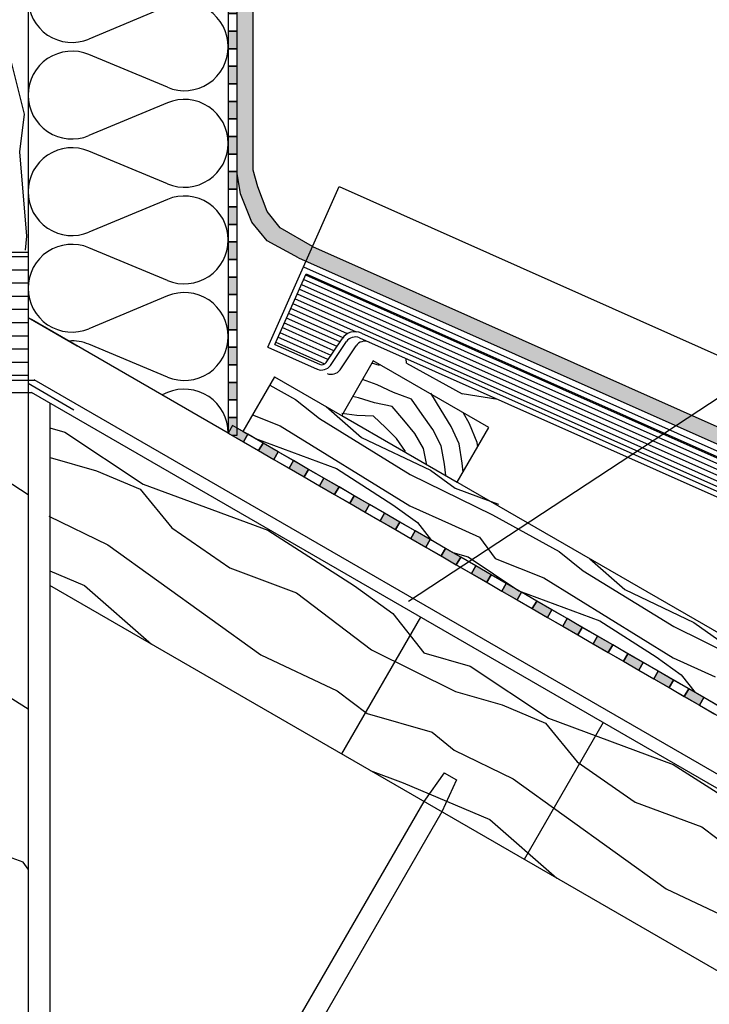
# Model space of a CAD drawing. Extents: x 1 to 1.186, y 1 to 1.271.
# Drawn here: x 1.062 to 1.101, y 1.105 to 1.161 of the extents above; entities that cross this region are included whole.
import ezdxf

# ---------------------------------------------------------------- set-up
doc = ezdxf.new("R2010")
doc.units = 0
doc.header["$LTSCALE"] = 0.25
doc.header["$MEASUREMENT"] = 0
doc.linetypes.add('GESTRICHELT', pattern=[1, 0.25, -0.25, 0.25, -0.25])
for name, color, linetype in [('ABDICHTUNG', 7, 'CONTINUOUS'), ('DHPSystem', 7, 'CONTINUOUS'), ('DLIN', 7, 'CONTINUOUS'), ('FLLUNG', 7, 'CONTINUOUS'), ('GLIN', 7, 'CONTINUOUS'), ('LAYER2', 7, 'CONTINUOUS'), ('TEXT', 7, 'CONTINUOUS')]:
    doc.layers.add(name, color=color, linetype=linetype)

# ---------------------------------------------------------------- blocks, each defined once
blk = doc.blocks.new('*HATCH141515')
at = {"layer": 'FLLUNG'}
for points in [[(1.074159, 1.189340999999999), (1.074159, 1.190341), (1.073658999999999, 1.190341), (1.073658999999999, 1.190007999999999), (1.073658999999999, 1.189340999999999)], [(1.074159, 1.187340999999999), (1.074159, 1.188341), (1.073658999999999, 1.188341), (1.073658999999999, 1.187340999999999)], [(1.074159, 1.185340999999999), (1.074159, 1.186341), (1.073658999999999, 1.186341), (1.073658999999999, 1.185340999999999)], [(1.074159, 1.183340999999999), (1.074159, 1.184341), (1.073658999999999, 1.184341), (1.073658999999999, 1.183340999999999)], [(1.074159, 1.181340999999999), (1.074159, 1.182341), (1.073658999999999, 1.182341), (1.073658999999999, 1.181340999999999)], [(1.074159, 1.179340999999999), (1.074159, 1.180341), (1.073658999999999, 1.180341), (1.073658999999999, 1.179340999999999)], [(1.074159, 1.177340999999999), (1.074159, 1.178341), (1.073658999999999, 1.178341), (1.073658999999999, 1.177340999999999)], [(1.074159, 1.175340999999999), (1.074159, 1.176341), (1.073658999999999, 1.176341), (1.073658999999999, 1.175340999999999)], [(1.074159, 1.173340999999999), (1.074159, 1.174341), (1.073658999999999, 1.174341), (1.073658999999999, 1.173340999999999)], [(1.074159, 1.171340999999999), (1.074159, 1.172341), (1.073658999999999, 1.172341), (1.073658999999999, 1.171340999999999)], [(1.074159, 1.169340999999999), (1.074159, 1.170341), (1.073658999999999, 1.170341), (1.073658999999999, 1.169340999999999)], [(1.074159, 1.167340999999999), (1.074159, 1.168341), (1.073658999999999, 1.168341), (1.073658999999999, 1.167340999999999)], [(1.074159, 1.165340999999999), (1.074159, 1.166341), (1.073658999999999, 1.166341), (1.073658999999999, 1.165340999999999)], [(1.074159, 1.163340999999999), (1.074159, 1.164341), (1.073658999999999, 1.164341), (1.073658999999999, 1.163340999999999)], [(1.074159, 1.161340999999999), (1.074159, 1.162341), (1.073658999999999, 1.162341), (1.073658999999999, 1.161340999999999)], [(1.074159, 1.159340999999999), (1.074159, 1.160341), (1.073658999999999, 1.160341), (1.073658999999999, 1.159340999999999)], [(1.074159, 1.157340999999999), (1.074159, 1.158341), (1.073658999999999, 1.158341), (1.073658999999999, 1.157340999999999)], [(1.074159, 1.155340999999999), (1.074159, 1.156341), (1.073658999999999, 1.156341), (1.073658999999999, 1.155340999999999)], [(1.074159, 1.153340999999999), (1.074159, 1.154341), (1.073658999999999, 1.154341), (1.073658999999999, 1.153340999999999)], [(1.074159, 1.151340999999999), (1.074159, 1.152341), (1.073658999999999, 1.152341), (1.073658999999999, 1.151340999999999)], [(1.074159, 1.149340999999999), (1.074159, 1.149587999999999), (1.074159, 1.150341), (1.073658999999999, 1.150341), (1.073658999999999, 1.149340999999999)], [(1.074159, 1.147340999999999), (1.074159, 1.148341), (1.073658999999999, 1.148341), (1.073658999999999, 1.147340999999999)], [(1.074159, 1.145340999999999), (1.074159, 1.146341), (1.073658999999999, 1.146341), (1.073658999999999, 1.145340999999999)], [(1.074159, 1.143340999999999), (1.074159, 1.144341), (1.073658999999999, 1.144341), (1.073658999999999, 1.143340999999999)], [(1.074159, 1.141340999999999), (1.074159, 1.142341), (1.073658999999999, 1.142341), (1.073658999999999, 1.141340999999999)], [(1.074159, 1.139340999999999), (1.074159, 1.140341), (1.073658999999999, 1.140341), (1.073658999999999, 1.139340999999999)], [(1.074159, 1.137340999999999), (1.074159, 1.137742), (1.074159, 1.138341), (1.073658999999999, 1.138341), (1.073658999999999, 1.137454), (1.073854, 1.137340999999999)]]:
    blk.add_hatch(color=7, dxfattribs=at).paths.add_polyline_path(points)
at = {"layer": 'FLLUNG', "color": 7, "linetype": 'Continuous'}
for p, q in [((1.074159, 1.190341), (1.073658999999999, 1.190341)), ((1.073658999999999, 1.190341), (1.073658999999999, 1.190007999999999)), ((1.073658999999999, 1.190007999999999), (1.073658999999999, 1.189340999999999)), ((1.074159, 1.189340999999999), (1.074159, 1.190341)), ((1.074159, 1.189340999999999), (1.073658999999999, 1.189340999999999)), ((1.073658999999999, 1.189340999999999), (1.073658999999999, 1.188341)), ((1.073658999999999, 1.189340999999999), (1.074159, 1.189340999999999)), ((1.074159, 1.188341), (1.074159, 1.189340999999999)), ((1.074159, 1.188341), (1.073658999999999, 1.188341)), ((1.073658999999999, 1.188341), (1.073658999999999, 1.187340999999999)), ((1.073658999999999, 1.188341), (1.074159, 1.188341)), ((1.074159, 1.187340999999999), (1.074159, 1.188341)), ((1.074159, 1.187340999999999), (1.073658999999999, 1.187340999999999)), ((1.073658999999999, 1.187340999999999), (1.073658999999999, 1.186341)), ((1.073658999999999, 1.187340999999999), (1.074159, 1.187340999999999)), ((1.074159, 1.186574999999999), (1.074159, 1.187340999999999)), ((1.074159, 1.186341), (1.074159, 1.186574999999999)), ((1.074159, 1.186341), (1.073658999999999, 1.186341)), ((1.073658999999999, 1.186341), (1.073658999999999, 1.185340999999999)), ((1.073658999999999, 1.186341), (1.074159, 1.186341)), ((1.074159, 1.185340999999999), (1.074159, 1.186341)), ((1.074159, 1.185340999999999), (1.073658999999999, 1.185340999999999)), ((1.073658999999999, 1.185340999999999), (1.073658999999999, 1.184341)), ((1.073658999999999, 1.185340999999999), (1.074159, 1.185340999999999)), ((1.074159, 1.184341), (1.074159, 1.185340999999999)), ((1.074159, 1.184341), (1.073658999999999, 1.184341)), ((1.073658999999999, 1.184341), (1.073658999999999, 1.183340999999999)), ((1.073658999999999, 1.184341), (1.074159, 1.184341)), ((1.074159, 1.183340999999999), (1.074159, 1.184341)), ((1.074159, 1.183340999999999), (1.073658999999999, 1.183340999999999)), ((1.073658999999999, 1.183340999999999), (1.073658999999999, 1.182341)), ((1.073658999999999, 1.183340999999999), (1.074159, 1.183340999999999)), ((1.074159, 1.182341), (1.074159, 1.183340999999999)), ((1.074159, 1.182341), (1.073658999999999, 1.182341)), ((1.073658999999999, 1.182341), (1.073658999999999, 1.181340999999999)), ((1.073658999999999, 1.182341), (1.074159, 1.182341)), ((1.074159, 1.181340999999999), (1.074159, 1.182341)), ((1.074159, 1.181340999999999), (1.073658999999999, 1.181340999999999)), ((1.073658999999999, 1.181340999999999), (1.073658999999999, 1.180341)), ((1.073658999999999, 1.181340999999999), (1.074159, 1.181340999999999)), ((1.074159, 1.180341), (1.074159, 1.181340999999999)), ((1.074159, 1.180341), (1.073658999999999, 1.180341)), ((1.073658999999999, 1.180341), (1.073658999999999, 1.179340999999999)), ((1.073658999999999, 1.180341), (1.074159, 1.180341)), ((1.074159, 1.179340999999999), (1.074159, 1.180341)), ((1.074159, 1.179340999999999), (1.073658999999999, 1.179340999999999)), ((1.073658999999999, 1.179340999999999), (1.073658999999999, 1.178341)), ((1.073658999999999, 1.179340999999999), (1.074159, 1.179340999999999)), ((1.074159, 1.178341), (1.074159, 1.179340999999999)), ((1.074159, 1.178341), (1.073658999999999, 1.178341)), ((1.073658999999999, 1.178341), (1.073658999999999, 1.177340999999999)), ((1.073658999999999, 1.178341), (1.074159, 1.178341)), ((1.074159, 1.177340999999999), (1.074159, 1.178341)), ((1.074159, 1.177340999999999), (1.073658999999999, 1.177340999999999)), ((1.073658999999999, 1.177340999999999), (1.073658999999999, 1.176341)), ((1.073658999999999, 1.177340999999999), (1.074159, 1.177340999999999)), ((1.074159, 1.176341), (1.074159, 1.177340999999999)), ((1.074159, 1.176341), (1.073658999999999, 1.176341)), ((1.073658999999999, 1.176341), (1.073658999999999, 1.175340999999999)), ((1.073658999999999, 1.176341), (1.074159, 1.176341)), ((1.074159, 1.175340999999999), (1.074159, 1.176341)), ((1.074159, 1.175340999999999), (1.073658999999999, 1.175340999999999)), ((1.073658999999999, 1.175340999999999), (1.073658999999999, 1.174341)), ((1.073658999999999, 1.175340999999999), (1.074159, 1.175340999999999)), ((1.074159, 1.174341), (1.074159, 1.175340999999999)), ((1.074159, 1.174341), (1.073658999999999, 1.174341)), ((1.073658999999999, 1.174341), (1.073658999999999, 1.173340999999999)), ((1.073658999999999, 1.174341), (1.074159, 1.174341)), ((1.074159, 1.173340999999999), (1.074159, 1.174341)), ((1.074159, 1.173340999999999), (1.073658999999999, 1.173340999999999)), ((1.073658999999999, 1.173340999999999), (1.073658999999999, 1.172341)), ((1.073658999999999, 1.173340999999999), (1.074159, 1.173340999999999)), ((1.074159, 1.172341), (1.074159, 1.173340999999999)), ((1.074159, 1.172341), (1.073658999999999, 1.172341)), ((1.073658999999999, 1.172341), (1.073658999999999, 1.171340999999999)), ((1.073658999999999, 1.172341), (1.074159, 1.172341)), ((1.074159, 1.171340999999999), (1.074159, 1.172341)), ((1.074159, 1.171340999999999), (1.073658999999999, 1.171340999999999)), ((1.073658999999999, 1.171340999999999), (1.073658999999999, 1.170341)), ((1.073658999999999, 1.171340999999999), (1.074159, 1.171340999999999)), ((1.074159, 1.170401), (1.074159, 1.171340999999999)), ((1.074159, 1.170341), (1.073658999999999, 1.170341)), ((1.073658999999999, 1.170341), (1.073658999999999, 1.169340999999999)), ((1.073658999999999, 1.170341), (1.074159, 1.170341)), ((1.074159, 1.170341), (1.074159, 1.170401)), ((1.074159, 1.169340999999999), (1.074159, 1.170341)), ((1.074159, 1.169340999999999), (1.073658999999999, 1.169340999999999)), ((1.073658999999999, 1.169340999999999), (1.073658999999999, 1.168341)), ((1.073658999999999, 1.169340999999999), (1.074159, 1.169340999999999)), ((1.074159, 1.168341), (1.074159, 1.169340999999999)), ((1.074159, 1.168341), (1.073658999999999, 1.168341)), ((1.073658999999999, 1.168341), (1.073658999999999, 1.167340999999999)), ((1.073658999999999, 1.168341), (1.074159, 1.168341)), ((1.074159, 1.167340999999999), (1.074159, 1.168341)), ((1.074159, 1.167340999999999), (1.073658999999999, 1.167340999999999)), ((1.073658999999999, 1.167340999999999), (1.073658999999999, 1.166341)), ((1.073658999999999, 1.167340999999999), (1.074159, 1.167340999999999)), ((1.074159, 1.166341), (1.074159, 1.167340999999999)), ((1.074159, 1.166341), (1.073658999999999, 1.166341)), ((1.073658999999999, 1.166341), (1.073658999999999, 1.165340999999999)), ((1.073658999999999, 1.166341), (1.074159, 1.166341)), ((1.074159, 1.165340999999999), (1.074159, 1.166341)), ((1.074159, 1.165340999999999), (1.073658999999999, 1.165340999999999)), ((1.073658999999999, 1.165340999999999), (1.073658999999999, 1.164341)), ((1.073658999999999, 1.165340999999999), (1.074159, 1.165340999999999)), ((1.074159, 1.164341), (1.074159, 1.165340999999999)), ((1.074159, 1.164341), (1.073658999999999, 1.164341)), ((1.073658999999999, 1.164341), (1.073658999999999, 1.163340999999999)), ((1.073658999999999, 1.164341), (1.074159, 1.164341)), ((1.074159, 1.163340999999999), (1.074159, 1.164341)), ((1.074159, 1.163340999999999), (1.073658999999999, 1.163340999999999)), ((1.073658999999999, 1.163340999999999), (1.073658999999999, 1.162341)), ((1.073658999999999, 1.163340999999999), (1.074159, 1.163340999999999)), ((1.074159, 1.162341), (1.074159, 1.163340999999999)), ((1.074159, 1.162341), (1.073658999999999, 1.162341)), ((1.073658999999999, 1.162341), (1.073658999999999, 1.161340999999999)), ((1.073658999999999, 1.162341), (1.074159, 1.162341)), ((1.074159, 1.161340999999999), (1.074159, 1.162341)), ((1.074159, 1.161340999999999), (1.073658999999999, 1.161340999999999)), ((1.073658999999999, 1.161340999999999), (1.073658999999999, 1.160341)), ((1.073658999999999, 1.161340999999999), (1.074159, 1.161340999999999)), ((1.074159, 1.160341), (1.074159, 1.161340999999999)), ((1.074159, 1.160341), (1.073658999999999, 1.160341)), ((1.073658999999999, 1.160341), (1.073658999999999, 1.159340999999999)), ((1.073658999999999, 1.160341), (1.074159, 1.160341)), ((1.074159, 1.159340999999999), (1.074159, 1.160341)), ((1.074159, 1.159340999999999), (1.073658999999999, 1.159340999999999)), ((1.073658999999999, 1.159340999999999), (1.073658999999999, 1.158341)), ((1.073658999999999, 1.159340999999999), (1.074159, 1.159340999999999)), ((1.074159, 1.158341), (1.074159, 1.159340999999999)), ((1.074159, 1.158341), (1.073658999999999, 1.158341)), ((1.073658999999999, 1.158341), (1.073658999999999, 1.157340999999999)), ((1.073658999999999, 1.158341), (1.074159, 1.158341)), ((1.074159, 1.157340999999999), (1.074159, 1.158341)), ((1.074159, 1.157340999999999), (1.073658999999999, 1.157340999999999)), ((1.073658999999999, 1.157340999999999), (1.073658999999999, 1.156341)), ((1.073658999999999, 1.157340999999999), (1.074159, 1.157340999999999)), ((1.074159, 1.156341), (1.074159, 1.157340999999999)), ((1.074159, 1.156341), (1.073658999999999, 1.156341)), ((1.073658999999999, 1.156341), (1.073658999999999, 1.155340999999999)), ((1.073658999999999, 1.156341), (1.074159, 1.156341)), ((1.074159, 1.155340999999999), (1.074159, 1.156341)), ((1.074159, 1.155340999999999), (1.073658999999999, 1.155340999999999)), ((1.073658999999999, 1.155340999999999), (1.073658999999999, 1.154341)), ((1.073658999999999, 1.155340999999999), (1.074159, 1.155340999999999)), ((1.074159, 1.154341), (1.074159, 1.155340999999999)), ((1.074159, 1.154341), (1.073658999999999, 1.154341)), ((1.073658999999999, 1.154341), (1.073658999999999, 1.153340999999999)), ((1.073658999999999, 1.154341), (1.074159, 1.154341)), ((1.074159, 1.153340999999999), (1.074159, 1.154341)), ((1.074159, 1.153340999999999), (1.073658999999999, 1.153340999999999)), ((1.073658999999999, 1.153340999999999), (1.073658999999999, 1.152341)), ((1.073658999999999, 1.153340999999999), (1.074159, 1.153340999999999)), ((1.074159, 1.152341), (1.074159, 1.153340999999999)), ((1.074159, 1.152341), (1.073658999999999, 1.152341)), ((1.073658999999999, 1.152341), (1.073658999999999, 1.151340999999999)), ((1.073658999999999, 1.152341), (1.074159, 1.152341)), ((1.074159, 1.151340999999999), (1.074159, 1.152341)), ((1.074159, 1.151340999999999), (1.073658999999999, 1.151340999999999)), ((1.073658999999999, 1.151340999999999), (1.073658999999999, 1.150341)), ((1.073658999999999, 1.151340999999999), (1.074159, 1.151340999999999)), ((1.074159, 1.150341), (1.074159, 1.151340999999999)), ((1.074159, 1.150341), (1.073658999999999, 1.150341)), ((1.073658999999999, 1.150341), (1.073658999999999, 1.149340999999999)), ((1.073658999999999, 1.150341), (1.074159, 1.150341)), ((1.074159, 1.149587999999999), (1.074159, 1.150341)), ((1.074159, 1.149340999999999), (1.074159, 1.149587999999999)), ((1.074159, 1.149340999999999), (1.073658999999999, 1.149340999999999)), ((1.073658999999999, 1.149340999999999), (1.073658999999999, 1.148341)), ((1.073658999999999, 1.149340999999999), (1.074159, 1.149340999999999)), ((1.074159, 1.148341), (1.074159, 1.149340999999999)), ((1.074159, 1.148341), (1.073658999999999, 1.148341)), ((1.073658999999999, 1.148341), (1.073658999999999, 1.147340999999999)), ((1.073658999999999, 1.148341), (1.074159, 1.148341)), ((1.074159, 1.147340999999999), (1.074159, 1.148341)), ((1.074159, 1.147340999999999), (1.073658999999999, 1.147340999999999)), ((1.073658999999999, 1.147340999999999), (1.073658999999999, 1.146341)), ((1.073658999999999, 1.147340999999999), (1.074159, 1.147340999999999)), ((1.074159, 1.146341), (1.074159, 1.147340999999999)), ((1.074159, 1.146341), (1.073658999999999, 1.146341)), ((1.073658999999999, 1.146341), (1.073658999999999, 1.145340999999999)), ((1.073658999999999, 1.146341), (1.074159, 1.146341)), ((1.074159, 1.145340999999999), (1.074159, 1.146341)), ((1.074159, 1.145340999999999), (1.073658999999999, 1.145340999999999)), ((1.073658999999999, 1.145340999999999), (1.073658999999999, 1.144341)), ((1.073658999999999, 1.145340999999999), (1.074159, 1.145340999999999)), ((1.074159, 1.144341), (1.074159, 1.145340999999999)), ((1.074159, 1.144341), (1.073658999999999, 1.144341)), ((1.073658999999999, 1.144341), (1.073658999999999, 1.143340999999999)), ((1.073658999999999, 1.144341), (1.074159, 1.144341)), ((1.074159, 1.143340999999999), (1.074159, 1.144341)), ((1.074159, 1.143340999999999), (1.073658999999999, 1.143340999999999)), ((1.073658999999999, 1.143340999999999), (1.073658999999999, 1.142341)), ((1.073658999999999, 1.143340999999999), (1.074159, 1.143340999999999)), ((1.074159, 1.142341), (1.074159, 1.143340999999999)), ((1.074159, 1.142341), (1.073658999999999, 1.142341)), ((1.073658999999999, 1.142341), (1.073658999999999, 1.141340999999999)), ((1.073658999999999, 1.142341), (1.074159, 1.142341)), ((1.074159, 1.141340999999999), (1.074159, 1.142341)), ((1.074159, 1.141340999999999), (1.073658999999999, 1.141340999999999)), ((1.073658999999999, 1.141340999999999), (1.073658999999999, 1.140341)), ((1.073658999999999, 1.141340999999999), (1.074159, 1.141340999999999)), ((1.074159, 1.140341), (1.074159, 1.141340999999999)), ((1.074159, 1.140341), (1.073658999999999, 1.140341)), ((1.073658999999999, 1.140341), (1.073658999999999, 1.139340999999999)), ((1.073658999999999, 1.140341), (1.074159, 1.140341)), ((1.074159, 1.139340999999999), (1.074159, 1.140341)), ((1.074159, 1.139340999999999), (1.073658999999999, 1.139340999999999)), ((1.073658999999999, 1.139340999999999), (1.073658999999999, 1.138341)), ((1.073658999999999, 1.139340999999999), (1.074159, 1.139340999999999)), ((1.074159, 1.138341), (1.074159, 1.139340999999999)), ((1.074159, 1.138341), (1.073658999999999, 1.138341)), ((1.073658999999999, 1.138341), (1.073658999999999, 1.137454)), ((1.073658999999999, 1.138341), (1.074159, 1.138341)), ((1.074159, 1.137742), (1.074159, 1.138341)), ((1.073658999999999, 1.137454), (1.073854, 1.137340999999999)), ((1.073854, 1.137340999999999), (1.074159, 1.137340999999999)), ((1.074159, 1.137340999999999), (1.074159, 1.137742))]:
    blk.add_line(p, q, dxfattribs=at)
blk = doc.blocks.new('*HATCH151616')
at = {"layer": 'FLLUNG', "color": 7, "linetype": 'Continuous'}
for p, q in [((1.070196999999999, 1.189261), (1.065720999999999, 1.187395999999999)), ((1.070196999999999, 1.184645999999999), (1.065720999999999, 1.186511)), ((1.070196999999999, 1.183761), (1.065720999999999, 1.181895999999999)), ((1.070196999999999, 1.179145999999999), (1.065720999999999, 1.181011)), ((1.070196999999999, 1.178261), (1.065720999999999, 1.176395999999999)), ((1.070196999999999, 1.173645999999999), (1.065720999999999, 1.175510999999999)), ((1.070196999999999, 1.172761), (1.065720999999999, 1.170895999999999)), ((1.070196999999999, 1.168145999999999), (1.065720999999999, 1.170011)), ((1.070196999999999, 1.167261), (1.065720999999999, 1.165395999999999)), ((1.070196999999999, 1.162645999999999), (1.065720999999999, 1.164511)), ((1.070196999999999, 1.161761), (1.065720999999999, 1.159895999999999)), ((1.070196999999999, 1.157146), (1.065720999999999, 1.159011)), ((1.070196999999999, 1.156260999999999), (1.065720999999999, 1.154395999999999)), ((1.070196999999999, 1.151645999999999), (1.065720999999999, 1.153510999999999)), ((1.070196999999999, 1.150761), (1.065720999999999, 1.148895999999999)), ((1.070196999999999, 1.146145999999999), (1.065720999999999, 1.148011)), ((1.070196999999999, 1.145261), (1.065720999999999, 1.143395999999999)), ((1.070196999999999, 1.140645999999999), (1.065720999999999, 1.142511)), ((1.070196999999999, 1.139761), (1.069888999999999, 1.139632999999999))]:
    blk.add_line(p, q, dxfattribs=at)
at = {"layer": 'FLLUNG', "color": 7}
for centre, start, end in [((1.064759, 1.189702999999999), 173.001694, 180), ((1.071158999999999, 1.192452999999999), 247.380135, 270), ((1.064759, 1.189702999999999), 180, 292.619865), ((1.071158999999999, 1.186953), 0, 112.619865), ((1.064759, 1.184203), 67.380135, 180), ((1.071158999999999, 1.186953), 247.380135, 360), ((1.064759, 1.184203), 180, 292.619865), ((1.071158999999999, 1.181453), 0, 112.619865), ((1.064759, 1.178703), 67.380135, 180), ((1.071158999999999, 1.181453), 247.380135, 360), ((1.064759, 1.178703), 180, 292.619865), ((1.071158999999999, 1.175953), 0, 112.619865), ((1.071158999999999, 1.175953), 247.380135, 360), ((1.064759, 1.173202999999999), 67.380135, 179.999352), ((1.064759, 1.173202999999999), 179.999352, 292.619865), ((1.071158999999999, 1.170452999999999), 0, 112.619865), ((1.071158999999999, 1.170452999999999), 247.380135, 360), ((1.064759, 1.167703), 67.380135, 179.999352), ((1.064759, 1.167703), 179.999352, 292.619865), ((1.071158999999999, 1.164953), 0, 112.619865), ((1.064759, 1.162203), 67.380135, 179.999352), ((1.071158999999999, 1.164953), 247.380135, 360), ((1.064759, 1.162203), 179.999352, 292.619865), ((1.071158999999999, 1.159453), 0, 112.619865), ((1.064759, 1.156703), 67.380135, 180), ((1.071158999999999, 1.159453), 247.380135, 360), ((1.064759, 1.156703), 180, 292.619865), ((1.071158999999999, 1.153953), 0, 112.619865), ((1.064759, 1.151202999999999), 67.380135, 180), ((1.071158999999999, 1.153953), 247.380135, 360), ((1.064759, 1.151202999999999), 180, 292.619865), ((1.071158999999999, 1.148453), 0, 112.619865), ((1.071158999999999, 1.148453), 247.380135, 360), ((1.064759, 1.145703), 67.380135, 180), ((1.064759, 1.145703), 180, 292.619865), ((1.071158999999999, 1.142953), 0, 112.619865), ((1.071158999999999, 1.142953), 247.380135, 360), ((1.064759, 1.140203), 67.380135, 93.993096), ((1.071158999999999, 1.137453), 0, 112.619865)]:
    blk.add_arc(centre, 0.0025, start, end, dxfattribs=at)
blk = doc.blocks.new('*HATCH161717')
at = {"layer": 'FLLUNG', "color": 7, "linetype": 'Continuous'}
for p, q in [((1.082281999999999, 1.141301), (1.081844, 1.141437999999999)), ((1.082141999999999, 1.140204999999999), (1.081304, 1.140502)), ((1.083066999999999, 1.139755999999999), (1.082141999999999, 1.140204999999999)), ((1.081079, 1.139466), (1.080742, 1.139529)), ((1.081992999999999, 1.139171999999999), (1.081079, 1.139466)), ((1.084094, 1.139389999999999), (1.083066999999999, 1.139755999999999)), ((1.085779999999999, 1.138767), (1.085199, 1.139732999999999)), ((1.082999999999999, 1.138962), (1.081992999999999, 1.139171999999999)), ((1.083652999999999, 1.138187), (1.082999999999999, 1.138962)), ((1.084712999999999, 1.138508999999999), (1.084094, 1.139389999999999)), ((1.080987999999999, 1.138446999999999), (1.080122999999999, 1.138561)), ((1.081935999999999, 1.138420999999999), (1.080987999999999, 1.138446999999999)), ((1.082612, 1.137777999999999), (1.081935999999999, 1.138420999999999)), ((1.08532, 1.137656999999999), (1.084712999999999, 1.138508999999999)), ((1.086359999999999, 1.137834999999999), (1.085779999999999, 1.138767)), ((1.087399999999999, 1.137979999999999), (1.087046999999999, 1.138616)), ((1.083250999999999, 1.137151), (1.082612, 1.137777999999999)), ((1.084281, 1.137434999999999), (1.083652999999999, 1.138187)), ((1.086814999999999, 1.136830999999999), (1.086359999999999, 1.137834999999999)), ((1.087833999999999, 1.136920999999999), (1.087399999999999, 1.137979999999999)), ((1.084775999999999, 1.136584), (1.084281, 1.137434999999999)), ((1.085795, 1.136720999999999), (1.08532, 1.137656999999999)), ((1.083758999999999, 1.136408), (1.083250999999999, 1.137151)), ((1.085984999999999, 1.135689999999999), (1.085795, 1.136720999999999)), ((1.086989999999999, 1.135744), (1.086814999999999, 1.136830999999999)), ((1.087868999999999, 1.136673), (1.087833999999999, 1.136920999999999)), ((1.084980999999999, 1.135623), (1.084775999999999, 1.136584)), ((1.086045, 1.135037), (1.085984999999999, 1.135689999999999)), ((1.087032999999999, 1.135226), (1.086989999999999, 1.135744))]:
    blk.add_line(p, q, dxfattribs=at)
blk = doc.blocks.new('*HATCH181919')
at = {"layer": 'FLLUNG', "color": 7, "linetype": 'Continuous'}
for p, q in [((1.062259, 1.133942), (1.055436, 1.138337)), ((1.062259, 1.121721999999999), (1.053603, 1.127204)), ((1.061974999999999, 1.11302), (1.051698999999999, 1.116679999999999)), ((1.062259, 1.112614999999999), (1.061974999999999, 1.11302))]:
    blk.add_line(p, q, dxfattribs=at)
blk = doc.blocks.new('*HATCH232424')
at = {"layer": 'FLLUNG', "color": 7, "linetype": 'Continuous'}
for p, q in [((1.06206, 1.155609), (1.061127, 1.159342)), ((1.061794, 1.153475), (1.06206, 1.155609)), ((1.062194, 1.148674999999999), (1.061794, 1.153475)), ((1.062114, 1.147877), (1.062194, 1.148674999999999))]:
    blk.add_line(p, q, dxfattribs=at)
blk = doc.blocks.new('*HATCH272828')
at = {"layer": 'FLLUNG', "color": 7, "linetype": 'Continuous'}
for p, q in [((1.063495, 1.137753), (1.064353, 1.137507)), ((1.064353, 1.137507), (1.068805, 1.134552)), ((1.06352, 1.136063999999999), (1.066162999999999, 1.135307999999999)), ((1.066162999999999, 1.135307999999999), (1.068638999999999, 1.134263)), ((1.068805, 1.134552), (1.075904999999999, 1.131915)), ((1.068638999999999, 1.134263), (1.070448, 1.132063999999999)), ((1.063439, 1.132722999999999), (1.066805, 1.131087999999999)), ((1.070448, 1.132063999999999), (1.073745999999999, 1.129774999999999)), ((1.075904999999999, 1.131915), (1.080852, 1.128751)), ((1.066805, 1.131087999999999), (1.075509999999999, 1.124830999999999)), ((1.063495, 1.129612), (1.065471999999999, 1.128778)), ((1.073745999999999, 1.129774999999999), (1.077543, 1.128352)), ((1.065471999999999, 1.128778), (1.069280999999999, 1.125430999999999)), ((1.077543, 1.128352), (1.081828, 1.125107999999999)), ((1.080852, 1.128751), (1.083028, 1.127187)), ((1.083028, 1.127187), (1.084805, 1.124929999999999)), ((1.081828, 1.125107999999999), (1.086613999999999, 1.12273)), ((1.084805, 1.124929999999999), (1.087446999999999, 1.124174)), ((1.075509999999999, 1.124830999999999), (1.079866999999999, 1.122777)), ((1.087446999999999, 1.124174), (1.091898999999999, 1.121218999999999)), ((1.079866999999999, 1.122777), (1.081580999999999, 1.121479)), ((1.086613999999999, 1.12273), (1.089256999999999, 1.121974)), ((1.089256999999999, 1.121974), (1.091733, 1.120929999999999)), ((1.081580999999999, 1.121479), (1.085280999999999, 1.120420999999999)), ((1.091898999999999, 1.121218999999999), (1.098999, 1.118581999999999)), ((1.085280999999999, 1.120420999999999), (1.086532999999999, 1.119389999999999)), ((1.091733, 1.120929999999999), (1.093542, 1.11873)), ((1.086532999999999, 1.119389999999999), (1.089898999999999, 1.117754)), ((1.093542, 1.11873), (1.09684, 1.116441999999999)), ((1.081745999999999, 1.118233999999999), (1.083613999999999, 1.117534)), ((1.098999, 1.118581999999999), (1.103945999999999, 1.115418)), ((1.089898999999999, 1.117754), (1.098604, 1.111496999999999)), ((1.083613999999999, 1.117534), (1.088565999999999, 1.115445)), ((1.09684, 1.116441999999999), (1.100637, 1.115018999999999)), ((1.088565999999999, 1.115445), (1.092375, 1.112096999999999)), ((1.103945999999999, 1.115418), (1.106121999999999, 1.113854)), ((1.100637, 1.115018999999999), (1.104922999999999, 1.111774999999999)), ((1.106121999999999, 1.113854), (1.107898999999999, 1.111596999999999)), ((1.098604, 1.111496999999999), (1.102961, 1.109444)), ((1.104922999999999, 1.111774999999999), (1.109707999999999, 1.109396999999999)), ((1.107898999999999, 1.111596999999999), (1.110541, 1.110840999999999)), ((1.110541, 1.110840999999999), (1.114993, 1.107885)), ((1.102961, 1.109444), (1.104675, 1.108145999999999)), ((1.109707999999999, 1.109396999999999), (1.112351, 1.108640999999999)), ((1.112351, 1.108640999999999), (1.114827, 1.107596999999999)), ((1.104675, 1.108145999999999), (1.108375, 1.107087999999999)), ((1.114827, 1.107596999999999), (1.116635999999999, 1.105396999999999)), ((1.114993, 1.107885), (1.122093, 1.105248999999999)), ((1.108375, 1.107087999999999), (1.109627, 1.106057)), ((1.109627, 1.106057), (1.112993, 1.104420999999999)), ((1.116635999999999, 1.105396999999999), (1.119933999999999, 1.103109)), ((1.122093, 1.105248999999999), (1.122987, 1.104677)), ((1.10484, 1.104900999999999), (1.106708, 1.104200999999999)), ((1.106708, 1.104200999999999), (1.11166, 1.102111999999999)), ((1.112993, 1.104420999999999), (1.117099999999999, 1.101469)), ((1.119933999999999, 1.103109), (1.120037, 1.103069999999999)), ((1.11166, 1.102111999999999), (1.114192999999999, 1.099885))]:
    blk.add_line(p, q, dxfattribs=at)
blk = doc.blocks.new('*HATCH313232')
at = {"layer": 'FLLUNG'}
for points in [[(1.074775, 1.137387), (1.074159, 1.137742), (1.073909, 1.137887), (1.073658999999999, 1.137454), (1.074524999999999, 1.136954)], [(1.076506999999999, 1.136387), (1.075641, 1.136886999999999), (1.075390999999999, 1.136454), (1.076257, 1.135954)], [(1.078238999999999, 1.135387), (1.077372999999999, 1.135887), (1.077123, 1.135454), (1.077988999999999, 1.134954)], [(1.079971, 1.134387), (1.079104999999999, 1.134886999999999), (1.078854999999999, 1.134454), (1.079720999999999, 1.133954)], [(1.081703, 1.133387), (1.080837, 1.133887), (1.080587, 1.133454), (1.081452999999999, 1.132954)], [(1.083434999999999, 1.132387), (1.082569, 1.132886999999999), (1.082319, 1.132454), (1.083185, 1.131954)], [(1.085167, 1.131387), (1.084300999999999, 1.131887), (1.084051, 1.131454), (1.084916999999999, 1.130954)], [(1.086899, 1.130387), (1.086033, 1.130886999999999), (1.085782999999999, 1.130454), (1.086648999999999, 1.129954)], [(1.088630999999999, 1.129387), (1.087764999999999, 1.129887), (1.087515, 1.129454), (1.088381, 1.128954)], [(1.090362999999999, 1.128387), (1.089496999999999, 1.128886999999999), (1.089246999999999, 1.128454), (1.090112999999999, 1.127954)], [(1.092095, 1.127387), (1.091229, 1.127887), (1.090979, 1.127454), (1.091845, 1.126954)], [(1.093827, 1.126387), (1.092961, 1.126886999999999), (1.092710999999999, 1.126454), (1.093577, 1.125954)], [(1.095558999999999, 1.125387), (1.094693, 1.125887), (1.094443, 1.125454), (1.095309, 1.124954)], [(1.097291, 1.124387), (1.096424999999999, 1.124886999999999), (1.096174999999999, 1.124454), (1.097040999999999, 1.123954)], [(1.099022999999999, 1.123387), (1.098157, 1.123887), (1.097906999999999, 1.123454), (1.098772999999999, 1.122954)], [(1.100754999999999, 1.122387), (1.099888999999999, 1.122887), (1.099639, 1.122454), (1.100504999999999, 1.121954)]]:
    blk.add_hatch(color=7, dxfattribs=at).paths.add_polyline_path(points)
at = {"layer": 'FLLUNG', "color": 7, "linetype": 'Continuous'}
for p, q in [((1.073909, 1.137887), (1.073658999999999, 1.137454)), ((1.074159, 1.137742), (1.073909, 1.137887)), ((1.073658999999999, 1.137454), (1.074524999999999, 1.136954)), ((1.074775, 1.137387), (1.074159, 1.137742)), ((1.074524999999999, 1.136954), (1.074775, 1.137387)), ((1.074775, 1.137387), (1.074524999999999, 1.136954)), ((1.075641, 1.136886999999999), (1.074775, 1.137387)), ((1.074524999999999, 1.136954), (1.075390999999999, 1.136454)), ((1.075390999999999, 1.136454), (1.075641, 1.136886999999999)), ((1.075641, 1.136886999999999), (1.075390999999999, 1.136454)), ((1.076506999999999, 1.136387), (1.075641, 1.136886999999999)), ((1.075390999999999, 1.136454), (1.076257, 1.135954)), ((1.076257, 1.135954), (1.076506999999999, 1.136387)), ((1.076506999999999, 1.136387), (1.076257, 1.135954)), ((1.077372999999999, 1.135887), (1.076506999999999, 1.136387)), ((1.076257, 1.135954), (1.077123, 1.135454)), ((1.077123, 1.135454), (1.077372999999999, 1.135887)), ((1.077372999999999, 1.135887), (1.077123, 1.135454)), ((1.078238999999999, 1.135387), (1.077372999999999, 1.135887)), ((1.077123, 1.135454), (1.077988999999999, 1.134954)), ((1.077988999999999, 1.134954), (1.078238999999999, 1.135387)), ((1.078238999999999, 1.135387), (1.077988999999999, 1.134954)), ((1.079104999999999, 1.134886999999999), (1.078238999999999, 1.135387)), ((1.077988999999999, 1.134954), (1.078854999999999, 1.134454)), ((1.078854999999999, 1.134454), (1.079104999999999, 1.134886999999999)), ((1.079104999999999, 1.134886999999999), (1.078854999999999, 1.134454)), ((1.078854999999999, 1.134454), (1.079720999999999, 1.133954)), ((1.079971, 1.134387), (1.079104999999999, 1.134886999999999)), ((1.079720999999999, 1.133954), (1.079971, 1.134387)), ((1.079971, 1.134387), (1.079720999999999, 1.133954)), ((1.079720999999999, 1.133954), (1.080587, 1.133454)), ((1.080837, 1.133887), (1.079971, 1.134387)), ((1.080587, 1.133454), (1.080837, 1.133887)), ((1.080837, 1.133887), (1.080587, 1.133454)), ((1.081703, 1.133387), (1.080837, 1.133887)), ((1.080587, 1.133454), (1.081452999999999, 1.132954)), ((1.081452999999999, 1.132954), (1.081703, 1.133387)), ((1.081703, 1.133387), (1.081452999999999, 1.132954)), ((1.082569, 1.132886999999999), (1.081703, 1.133387)), ((1.081452999999999, 1.132954), (1.082319, 1.132454)), ((1.082319, 1.132454), (1.082569, 1.132886999999999)), ((1.082569, 1.132886999999999), (1.082319, 1.132454)), ((1.083434999999999, 1.132387), (1.082569, 1.132886999999999)), ((1.082319, 1.132454), (1.083185, 1.131954)), ((1.083185, 1.131954), (1.083434999999999, 1.132387)), ((1.083434999999999, 1.132387), (1.083185, 1.131954)), ((1.084300999999999, 1.131887), (1.083434999999999, 1.132387)), ((1.083185, 1.131954), (1.084051, 1.131454)), ((1.084051, 1.131454), (1.084300999999999, 1.131887)), ((1.084300999999999, 1.131887), (1.084051, 1.131454)), ((1.085167, 1.131387), (1.084300999999999, 1.131887)), ((1.084051, 1.131454), (1.084916999999999, 1.130954)), ((1.084916999999999, 1.130954), (1.085167, 1.131387)), ((1.085167, 1.131387), (1.084916999999999, 1.130954)), ((1.086033, 1.130886999999999), (1.085167, 1.131387)), ((1.084916999999999, 1.130954), (1.085782999999999, 1.130454)), ((1.085782999999999, 1.130454), (1.086033, 1.130886999999999)), ((1.086033, 1.130886999999999), (1.085782999999999, 1.130454)), ((1.086899, 1.130387), (1.086033, 1.130886999999999)), ((1.085782999999999, 1.130454), (1.086648999999999, 1.129954)), ((1.086648999999999, 1.129954), (1.086899, 1.130387)), ((1.086899, 1.130387), (1.086648999999999, 1.129954)), ((1.086648999999999, 1.129954), (1.087515, 1.129454)), ((1.087764999999999, 1.129887), (1.086899, 1.130387)), ((1.087515, 1.129454), (1.087764999999999, 1.129887)), ((1.087764999999999, 1.129887), (1.087515, 1.129454)), ((1.087515, 1.129454), (1.088381, 1.128954)), ((1.088630999999999, 1.129387), (1.087764999999999, 1.129887)), ((1.088381, 1.128954), (1.088630999999999, 1.129387)), ((1.088630999999999, 1.129387), (1.088381, 1.128954)), ((1.089496999999999, 1.128886999999999), (1.088630999999999, 1.129387)), ((1.088381, 1.128954), (1.089246999999999, 1.128454)), ((1.089246999999999, 1.128454), (1.089496999999999, 1.128886999999999)), ((1.089496999999999, 1.128886999999999), (1.089246999999999, 1.128454)), ((1.090362999999999, 1.128387), (1.089496999999999, 1.128886999999999)), ((1.089246999999999, 1.128454), (1.090112999999999, 1.127954)), ((1.090112999999999, 1.127954), (1.090362999999999, 1.128387)), ((1.090362999999999, 1.128387), (1.090112999999999, 1.127954)), ((1.091229, 1.127887), (1.090362999999999, 1.128387)), ((1.090112999999999, 1.127954), (1.090979, 1.127454)), ((1.090979, 1.127454), (1.091229, 1.127887)), ((1.091229, 1.127887), (1.090979, 1.127454)), ((1.092095, 1.127387), (1.091229, 1.127887)), ((1.090979, 1.127454), (1.091845, 1.126954)), ((1.091845, 1.126954), (1.092095, 1.127387)), ((1.092095, 1.127387), (1.091845, 1.126954)), ((1.092961, 1.126886999999999), (1.092095, 1.127387)), ((1.091845, 1.126954), (1.092710999999999, 1.126454)), ((1.092710999999999, 1.126454), (1.092961, 1.126886999999999)), ((1.092961, 1.126886999999999), (1.092710999999999, 1.126454)), ((1.093827, 1.126387), (1.092961, 1.126886999999999)), ((1.092710999999999, 1.126454), (1.093577, 1.125954)), ((1.093577, 1.125954), (1.093827, 1.126387)), ((1.093827, 1.126387), (1.093577, 1.125954)), ((1.094693, 1.125887), (1.093827, 1.126387)), ((1.093577, 1.125954), (1.094443, 1.125454)), ((1.094443, 1.125454), (1.094693, 1.125887)), ((1.094693, 1.125887), (1.094443, 1.125454)), ((1.094443, 1.125454), (1.095309, 1.124954)), ((1.095558999999999, 1.125387), (1.094693, 1.125887)), ((1.095309, 1.124954), (1.095558999999999, 1.125387)), ((1.095558999999999, 1.125387), (1.095309, 1.124954)), ((1.095309, 1.124954), (1.096174999999999, 1.124454)), ((1.096424999999999, 1.124886999999999), (1.095558999999999, 1.125387)), ((1.096174999999999, 1.124454), (1.096424999999999, 1.124886999999999)), ((1.096424999999999, 1.124886999999999), (1.096174999999999, 1.124454)), ((1.097291, 1.124387), (1.096424999999999, 1.124886999999999)), ((1.096174999999999, 1.124454), (1.097040999999999, 1.123954)), ((1.097040999999999, 1.123954), (1.097291, 1.124387)), ((1.097291, 1.124387), (1.097040999999999, 1.123954)), ((1.098157, 1.123887), (1.097291, 1.124387)), ((1.097040999999999, 1.123954), (1.097906999999999, 1.123454)), ((1.097906999999999, 1.123454), (1.098157, 1.123887)), ((1.098157, 1.123887), (1.097906999999999, 1.123454)), ((1.099022999999999, 1.123387), (1.098157, 1.123887)), ((1.097906999999999, 1.123454), (1.098772999999999, 1.122954)), ((1.098772999999999, 1.122954), (1.099022999999999, 1.123387)), ((1.099022999999999, 1.123387), (1.098772999999999, 1.122954)), ((1.099888999999999, 1.122887), (1.099022999999999, 1.123387)), ((1.098772999999999, 1.122954), (1.099639, 1.122454)), ((1.099639, 1.122454), (1.099888999999999, 1.122887)), ((1.099888999999999, 1.122887), (1.099639, 1.122454)), ((1.100754999999999, 1.122387), (1.099888999999999, 1.122887)), ((1.099639, 1.122454), (1.100504999999999, 1.121954)), ((1.100504999999999, 1.121954), (1.100754999999999, 1.122387)), ((1.100754999999999, 1.122387), (1.100504999999999, 1.121954)), ((1.101620999999999, 1.121887), (1.100754999999999, 1.122387)), ((1.100504999999999, 1.121954), (1.101370999999999, 1.121454))]:
    blk.add_line(p, q, dxfattribs=at)
blk = doc.blocks.new('*HATCH323333')
at = {"layer": 'FLLUNG', "color": 7, "linetype": 'Continuous'}
for p, q in [((1.076019999999999, 1.140182999999999), (1.077492, 1.139371999999999)), ((1.077492, 1.139371999999999), (1.078862999999999, 1.138280999999999)), ((1.079245999999999, 1.138962), (1.081245, 1.137205999999999)), ((1.075046999999999, 1.138496999999999), (1.076624999999999, 1.137870999999999)), ((1.076624999999999, 1.137870999999999), (1.084000999999999, 1.133313)), ((1.078862999999999, 1.138280999999999), (1.084029999999999, 1.135097)), ((1.074497999999999, 1.137546999999999), (1.075203, 1.137140999999999)), ((1.075203, 1.137140999999999), (1.079817999999999, 1.135428)), ((1.081245, 1.137205999999999), (1.085170999999999, 1.135338999999999)), ((1.079817999999999, 1.135428), (1.083034, 1.133370999999999)), ((1.084029999999999, 1.135097), (1.088706999999999, 1.132796999999999)), ((1.085170999999999, 1.135338999999999), (1.086585, 1.134322999999999)), ((1.086585, 1.134322999999999), (1.088570999999999, 1.133579)), ((1.083034, 1.133370999999999), (1.084447999999999, 1.132354)), ((1.084000999999999, 1.133313), (1.086381999999999, 1.132237999999999)), ((1.088570999999999, 1.133579), (1.089054, 1.133397999999999)), ((1.088706999999999, 1.132796999999999), (1.092502999999999, 1.130705999999999)), ((1.084447999999999, 1.132354), (1.085244, 1.131342)), ((1.086381999999999, 1.132237999999999), (1.08797, 1.131520999999999)), ((1.08797, 1.131520999999999), (1.088867999999999, 1.130303)), ((1.086454999999999, 1.130643), (1.08732, 1.130395999999999)), ((1.092502999999999, 1.130705999999999), (1.093874, 1.129613999999999)), ((1.08732, 1.130395999999999), (1.090214, 1.128474999999999)), ((1.088867999999999, 1.130303), (1.091636, 1.129205)), ((1.094257, 1.130295999999999), (1.096255999999999, 1.128538999999999)), ((1.093874, 1.129613999999999), (1.099040999999999, 1.126430999999999)), ((1.091636, 1.129205), (1.099012, 1.124645999999999)), ((1.090214, 1.128474999999999), (1.094829, 1.126761)), ((1.096255999999999, 1.128538999999999), (1.100181999999999, 1.126673)), ((1.094829, 1.126761), (1.098045, 1.124704)), ((1.100181999999999, 1.126673), (1.101596, 1.125655999999999)), ((1.099040999999999, 1.126430999999999), (1.103717999999999, 1.124130999999999)), ((1.098045, 1.124704), (1.099458999999999, 1.123687)), ((1.099012, 1.124645999999999), (1.101393999999999, 1.123570999999999)), ((1.099458999999999, 1.123687), (1.100255999999999, 1.122675))]:
    blk.add_line(p, q, dxfattribs=at)

msp = doc.modelspace()

# ---------------------------------------------------------------- hatches: boundary and pattern name
at = {"layer": 'FLLUNG'}
h = msp.add_hatch(color=9, dxfattribs=at)
edge = h.paths.add_edge_path()
edge.add_line((1.076622999999999, 1.149142), (1.075876, 1.150062999999999))
edge.add_line((1.075876, 1.150062999999999), (1.075342, 1.151475999999999))
edge.add_line((1.075342, 1.151475999999999), (1.075085, 1.152419))
edge.add_line((1.075085, 1.152419), (1.075085, 1.172957999999999))
edge.add_line((1.075085, 1.172957999999999), (1.074569, 1.172957999999999))
edge.add_line((1.074569, 1.172957999999999), (1.074569, 1.171607999999999))
edge.add_line((1.074569, 1.171607999999999), (1.074389, 1.171607999999999))
edge.add_line((1.074389, 1.171607999999999), (1.074227, 1.171999))
edge.add_arc((1.074086, 1.171858), 0.0002, 45, 68.53893599999999)
edge.add_line((1.074159, 1.172044), (1.074159, 1.170401))
edge.add_line((1.074159, 1.170401), (1.074159, 1.152231999999999))
edge.add_line((1.074159, 1.152231999999999), (1.074359, 1.15107))
edge.add_line((1.074359, 1.15107), (1.074999999999999, 1.149462999999999))
edge.add_line((1.074999999999999, 1.149462999999999), (1.075876, 1.148392999999999))
edge.add_line((1.075876, 1.148392999999999), (1.077663999999999, 1.147440999999999))
edge.add_line((1.077663999999999, 1.147440999999999), (1.078087999999999, 1.147251999999999))
edge.add_line((1.078087999999999, 1.147251999999999), (1.078459999999999, 1.148087))
edge.add_line((1.078459999999999, 1.148087), (1.076622999999999, 1.149142))
msp.add_hatch(color=9, dxfattribs=at).paths.add_polyline_path([(1.111892, 1.133202), (1.078459999999999, 1.148087), (1.078087999999999, 1.147251999999999), (1.11152, 1.132366999999999)])
at = {"layer": 'TEXT'}
h = msp.add_hatch(dxfattribs=at)
h.set_pattern_fill('LINE', scale=0.006, style=0)
h.set_pattern_definition([(0, (0, 0), (0, 0.00075), [])])
h.paths.add_polyline_path([(1.062259, 1.144437), (1.062259, 1.147761), (1.053258999999999, 1.147761), (1.040809, 1.147761), (1.022259, 1.147761), (1.022259, 1.140461), (1.062259, 1.140461), (1.062259, 1.140576999999999), (1.062259, 1.144042999999999), (1.062259, 1.144158)])

# ---------------------------------------------------------------- linework, layer by layer
at = {"layer": 'ABDICHTUNG', "color": 7, "linetype": 'Continuous'}
for p, q in [((1.074159, 1.137742), (1.074159, 1.186574999999999)), ((1.073658999999999, 1.137454), (1.175799999999999, 1.078481999999999)), ((1.175799999999999, 1.079058999999999), (1.074159, 1.137742))]:
    msp.add_line(p, q, dxfattribs=at)
at = {"layer": 'DLIN', "color": 7, "linetype": 'Continuous'}
for p, q in [((1.075085, 1.152419), (1.075085, 1.190507999999999)), ((1.073658999999999, 1.190007999999999), (1.073658999999999, 1.137454)), ((1.075342, 1.151475999999999), (1.075085, 1.152419)), ((1.074359, 1.15107), (1.074159, 1.152231999999999)), ((1.075876, 1.150062999999999), (1.075342, 1.151475999999999)), ((1.074999999999999, 1.149462999999999), (1.074359, 1.15107)), ((1.076622999999999, 1.149142), (1.075876, 1.150062999999999)), ((1.075876, 1.148392999999999), (1.074999999999999, 1.149462999999999)), ((1.078459999999999, 1.148087), (1.076622999999999, 1.149142)), ((1.077663999999999, 1.147440999999999), (1.075876, 1.148392999999999)), ((1.078459999999999, 1.148087), (1.111892, 1.133202)), ((1.077663999999999, 1.147440999999999), (1.111892, 1.132202)), ((1.022259, 1.140461), (1.062646999999999, 1.140461)), ((1.117118, 1.109013), (1.062608999999999, 1.140482999999999))]:
    msp.add_line(p, q, dxfattribs=at)
at = {"layer": 'DLIN', "color": 7, "linetype": 'GESTRICHELT'}
for p, q in [((1.084614999999999, 1.12697), (1.080114999999999, 1.119175999999999)), ((1.095007999999999, 1.12097), (1.090508, 1.113175999999999)), ((1.085965, 1.118108), (1.084791999999999, 1.116476)), ((1.086657999999999, 1.117707999999999), (1.085830999999999, 1.115876)), ((1.085965, 1.118108), (1.086657999999999, 1.117707999999999)), ((1.084791999999999, 1.116476), (1.073792, 1.097423)), ((1.085830999999999, 1.115876), (1.074830999999999, 1.096822999999999))]:
    msp.add_line(p, q, dxfattribs=at)
at = {"layer": 'GLIN', "color": 7, "linetype": 'Continuous'}
for p, q in [((1.062259, 1.263014999999999), (1.062259, 1.140576999999999)), ((1.062259, 1.19327), (1.062259, 1.138767)), ((1.062259, 1.192007), (1.062259, 1.144437)), ((1.062259, 1.191728), (1.062259, 1.144158)), ((1.062259, 1.160700999999999), (1.062259, 1.144042999999999)), ((1.022259, 1.147761), (1.062259, 1.147761)), ((1.062259, 1.144042999999999), (1.065058999999999, 1.142425)), ((1.073658999999999, 1.137453), (1.062459999999999, 1.143919)), ((1.081922999999999, 1.141575), (1.080122999999999, 1.138455999999999)), ((1.088504999999999, 1.137774999999999), (1.081922999999999, 1.141575)), ((1.076297999999999, 1.140663999999999), (1.074497999999999, 1.137546999999999)), ((1.076297999999999, 1.140663999999999), (1.175799999999999, 1.083217)), ((1.064864999999999, 1.138767), (1.062259, 1.140270999999999)), ((1.022259, 1.139761), (1.062459999999999, 1.139761)), ((1.062259, 1.139761), (1.062259, 1.065688999999999)), ((1.175799999999999, 1.074324), (1.062459999999999, 1.139761)), ((1.063495, 1.139163999999999), (1.063495, 1.092975999999999)), ((1.080122999999999, 1.138455999999999), (1.086705, 1.134657)), ((1.086705, 1.134657), (1.088504999999999, 1.137774999999999)), ((1.113850999999999, 1.099698999999999), (1.063495, 1.128770999999999))]:
    msp.add_line(p, q, dxfattribs=at)
at = {"layer": 'LAYER2', "color": 7, "linetype": 'Continuous'}
for p, q in [((1.077941, 1.146921999999999), (1.079974999999999, 1.151489999999999)), ((1.079974999999999, 1.151489999999999), (1.116840999999999, 1.135075999999999)), ((1.075908, 1.142354), (1.077941, 1.146921999999999)), ((1.077941, 1.146921999999999), (1.11217, 1.131682999999999)), ((1.076304, 1.142506), (1.078092999999999, 1.146525999999999)), ((1.118508999999999, 1.128139), (1.077946999999999, 1.146198)), ((1.078068999999999, 1.146471999999999), (1.118630999999999, 1.128412999999999)), ((1.078092999999999, 1.146525999999999), (1.112206, 1.131337999999999)), ((1.118265, 1.127591), (1.077703, 1.14565)), ((1.077825, 1.145923999999999), (1.118387, 1.127864999999999)), ((1.118020999999999, 1.127042), (1.077458999999999, 1.145102)), ((1.077580999999999, 1.145375999999999), (1.118143, 1.127315999999999)), ((1.080451999999999, 1.143112), (1.077215, 1.144553)), ((1.077336999999999, 1.144827), (1.080938999999999, 1.143224)), ((1.080019999999999, 1.142647999999999), (1.076970999999999, 1.144004999999999)), ((1.077093, 1.144279), (1.080195, 1.142897999999999)), ((1.079679999999999, 1.142143), (1.076726999999999, 1.143456999999999)), ((1.076848999999999, 1.143731), (1.079849999999999, 1.142395)), ((1.079339, 1.141637999999999), (1.076483, 1.142908999999999)), ((1.076605, 1.143183), (1.079509, 1.14189)), ((1.079228999999999, 1.141475), (1.080143, 1.142829)), ((1.081132999999999, 1.142873999999999), (1.118074999999999, 1.126425999999999)), ((1.081254999999999, 1.143148), (1.117923, 1.126821999999999)), ((1.075908, 1.142354), (1.078728, 1.141099)), ((1.076304, 1.142506), (1.078859, 1.141369)), ((1.076361, 1.142635), (1.079147999999999, 1.141394)), ((1.079478, 1.141307), (1.080390999999999, 1.142661)), ((1.080025999999999, 1.141062999999999), (1.080938999999999, 1.142417)), ((1.083819, 1.141437), (1.083792, 1.141689999999999)), ((1.083819, 1.141437), (1.086979, 1.139685)), ((1.089024, 1.139361), (1.086979, 1.139685))]:
    msp.add_line(p, q, dxfattribs=at)
at = {"layer": 'LAYER2', "color": 7}
for centre, radius, start, end in [((1.080888999999999, 1.142325999999999), 0.0009, 66.00389799999999, 146.006241), ((1.080888999999999, 1.142325999999999), 0.0006, 65.998719, 146.00796), ((1.081436999999999, 1.142082), 0.0006, 66.00648699999999, 145.992126), ((1.078980999999999, 1.141642999999999), 0.0006, 246.006487, 325.9921259999999), ((1.078980999999999, 1.141642999999999), 0.0003, 246.01425, 326.002805), ((1.079529, 1.141399), 0.0006, 245.989042, 325.9921259999999)]:
    msp.add_arc(centre, radius, start, end, dxfattribs=at)
at = {"layer": 'TEXT', "color": 7, "linetype": 'Continuous'}
msp.add_line((1.113018999999999, 1.146962), (1.083929, 1.127864999999999), dxfattribs=at)

# ---------------------------------------------------------------- block references
at = {"layer": 'DHPSystem', "color": 7, "linetype": 'Continuous'}
for name in ['*HATCH232424', '*HATCH151616', '*HATCH141515', '*HATCH161717', '*HATCH323333', '*HATCH181919', '*HATCH313232', '*HATCH272828']:
    msp.add_blockref(name, (0, 0), dxfattribs=at)

doc.saveas('drawing.dxf')
